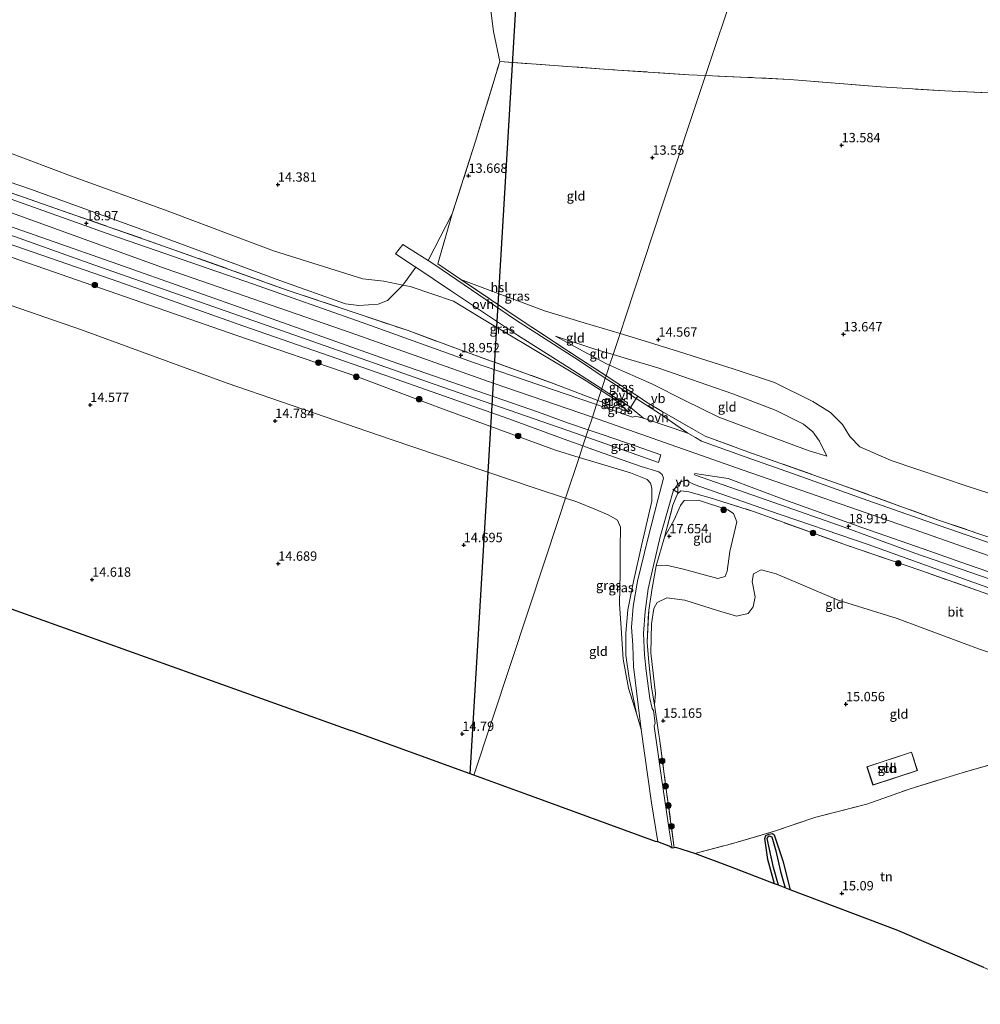
# Model space of a CAD drawing. Units: metres. Extents: x 209996 to 213192, y 426102 to 428666.
# Drawn here: x 211685 to 211941, y 426454 to 426717 of the extents above; entities that cross this region are included whole.
import ezdxf
from ezdxf.enums import TextEntityAlignment as Align

# ---------------------------------------------------------------- set-up
doc = ezdxf.new("R2010")
doc.units = ezdxf.units.M
doc.linetypes.add('IE-TERREINAFSCHEIDING', pattern=[10, 8, -2])
doc.layers.get('0').update_dxf_attribs({"lineweight": 25})
for name, color, linetype, lineweight in [('B-ME-GR-BOOM-S-B1', 93, 'Continuous', 18), ('B-ME-GW-KRUINLIJN-L-B1', 93, 'Continuous', 18), ('B-ME-GW-TEENLIJN-L-B1', 93, 'Continuous', 18), ('B-ME-IE-GRASLAND-GV-B6', 93, 'Continuous', 18), ('B-ME-IE-GRONDWERKLIJN-GROND_INGERICHT-GV-B6', 253, 'Continuous', 18), ('B-ME-IE-HULPGEOMETRIE-L-B1', 53, 'Continuous', 18), ('B-ME-IE-INRICHTINGSELEMENT-S-B1', 253, 'Continuous', 18), ('B-ME-IE-TERREINAFSCHEIDING-DOORGANG-L-B1', 8, 'IE-TERREINAFSCHEIDING-KUNSTMATIG-OPEN', 18), ('B-ME-IE-TERREINAFSCHEIDING-RASTERHEKWERK-L-B1', 8, 'IE-TERREINAFSCHEIDING', 18), ('B-ME-KG-KADASTRAAL-DAKRAND-L-B1', 13, 'Continuous', 18), ('B-ME-OG-BEBOUWING-GV-B6', 173, 'Continuous', 18), ('B-ME-VH-VERH_SOORT-BITUMEN-GV-B6', 8, 'IE-TERREINAFSCHEIDING-NATUURLIJK-HOUTWAL', 18), ('B-ME-VH-VERH_SOORT-ONVERHARD-GV-B6', 8, 'Continuous', 18), ('B-ME-VW-MEUBILAIR_WEGMEUBILAIR-VERKEERSBORD-S-B1', 8, 'Continuous', 18)]:
    doc.layers.add(name, color=color, linetype=linetype, lineweight=lineweight)
for name, color, linetype in [('B-ME-GW-GRONDWERKLIJN-L-B1', 10, 'Continuous'), ('B-ME-GW-HOOGTEPUNT-S-B1', 10, 'Continuous'), ('B-ME-KG-KADASTRAAL-OPNAMEDTMGRENS-L-B1', 10, 'Continuous'), ('B-ME-KL-ELEKTRICITEIT-HOOGSP-L-B1', 10, 'Continuous'), ('B-ME-OG-BREUK-L-B1', 10, 'Continuous')]:
    doc.layers.add(name, color=color, linetype=linetype)
doc.styles.add('NLCS-ISO', font='NLCS-ISO.TTF')
doc.linetypes.add('IE-TERREINAFSCHEIDING-KUNSTMATIG-OPEN', pattern='A,7,-1.5,[67,NLCS.SHX,S=0.75,R=0,X=0,Y=0],-1.5', length=10)
doc.linetypes.add('IE-TERREINAFSCHEIDING-NATUURLIJK-HOUTWAL', pattern='A,7,-1.5,[67,NLCS.SHX,S=0.75,R=45,X=0,Y=0],-1.5,7,-1.5,[70,NLCS.SHX,S=0.75,R=0,X=0,Y=0],-1.5', length=20)

# ---------------------------------------------------------------- blocks, each defined once
blk = doc.blocks.new('hoogtepunt')
for p, q in [((-0.5, 0), (0.5, 0)), ((0, 0.5), (0, -0.5))]:
    blk.add_line(p, q)
blk = doc.blocks.new('boom')
h = blk.add_hatch(color=256)
edge = h.paths.add_edge_path()
edge.add_arc((0, 0), 0.75, 0, 360)
blk.add_circle((0, 0), 0.75)
blk = doc.blocks.new('dtb')
blk.add_circle((0, 0), 0.75)
blk = doc.blocks.new('verkeersbord')
for p, q in [((0, 0.75), (-0.75, -0.625)), ((0.75, -0.625), (0, 0.75)), ((-0.75, -0.625), (0.75, -0.625))]:
    blk.add_line(p, q)

msp = doc.modelspace()

# ---------------------------------------------------------------- linework, layer by layer
at = {"layer": 'B-ME-GW-GRONDWERKLIJN-L-B1'}
msp.add_polyline3d([(211886.306, 426486.584, 15.218), (211884.568, 426493.054, 15.132), (211883.722, 426498.658, 15.173), (211884.037, 426499.422, 15.173), (211884.799, 426499.838, 15.169), (211885.802, 426499.999, 15.169), (211886.241, 426499.616, 15.173), (211888.553, 426492.707, 15.173), (211890.55, 426484.971, 15.246)], dxfattribs=at)
at = {"layer": 'B-ME-GW-KRUINLIJN-L-B1'}
msp.add_line((211827.814, 426602.422, 18.706), (211834.094, 426600.511, 18.706), dxfattribs=at)
for points in [[(211458.578, 426744.103, 19.006), (211506.741, 426727.126, 19), (211550.864, 426711.626, 19.024), (211598.983, 426694.72, 19.238), (211635.98, 426681.819, 19.167), (211682.367, 426665.827, 19.226), (211723.766, 426650.932, 19.167), (211772.879, 426633.845, 19.167), (211811.421, 426620.261, 19.196), (211837.658, 426611.267, 19.071)], [(211827.814, 426602.422, 18.706), (211797.636, 426613.471, 18.433), (211774.468, 426622.194, 18.582), (211742.65, 426633.034, 18.576), (211714.942, 426642.685, 18.427), (211680.526, 426654.649, 18.38), (211648.146, 426665.687, 18.552), (211615.863, 426677.373, 18.594), (211575.835, 426691.627, 18.629), (211538.936, 426704.932, 18.57), (211506.645, 426715.337, 18.439), (211455.961, 426734.373, 18.374)], [(211827.839, 426632.884, 16.477), (211838.359, 426629.447, 16.741), (211843.205, 426628.006, 16.753)], [(211843.205, 426628.006, 16.753), (211847.065, 426626.858, 16.762), (211855.129, 426624.46, 16.782), (211875.194, 426617.471, 16.868), (211886.776, 426613.059, 16.897), (211894.103, 426609.406, 16.845), (211896.561, 426607.375, 16.925), (211898.365, 426604.855, 16.925), (211900.339, 426600.871, 16.971)], [(211837.658, 426611.267, 19.071), (211877.997, 426597.112, 19.189), (211923.623, 426581.241, 19.256), (211962.997, 426567.383, 19.239), (212000.495, 426554.335, 19.334), (212039.448, 426540.408, 19.172), (212086.596, 426524.16, 19.245), (212125.535, 426510.409, 19.222), (212159.11, 426498.697, 19.248)], [(211834.094, 426600.511, 18.706), (211837.404, 426599.504, 18.706), (211847.807, 426596.339, 18.706), (211852.3, 426594.633, 18.678), (211853.166, 426593.589, 18.609), (211853.545, 426592.251, 18.563), (211853.51, 426588.765, 18.218), (211850.911, 426577.326, 17.419), (211848.616, 426567.352, 16.867), (211847.153, 426559.778, 16.441), (211846.576, 426553.548, 16.01)], [(211876.231, 426583.266, 17.978), (211874.378, 426575.314, 17.535), (211873.677, 426570.098, 17.15), (211873.136, 426568.633, 17.035), (211871.227, 426568.099, 16.978), (211861.684, 426570.702, 17.156), (211857.374, 426571.712, 17.334), (211854.701, 426571.521, 17.26)], [(211849.471, 426532.067, 15.482), (211847.51, 426541.5, 15.683), (211846.615, 426547.655, 15.891), (211846.576, 426553.548, 16.01)]]:
    msp.add_polyline3d(points, dxfattribs=at)
at = {"layer": 'B-ME-GW-TEENLIJN-L-B1'}
msp.add_line((211845.07, 426633.634, 14.809), (211835.429, 426636.452, 14.821), dxfattribs=at)
for points in [[(211463.164, 426761.151, 14.591), (211477.478, 426754.96, 15.131), (211493.209, 426747.811, 15.523), (211518.334, 426739.342, 15.475), (211548.374, 426726.982, 15.76), (211577.679, 426717.613, 15.647), (211610.895, 426706.493, 15.582), (211643.294, 426694.778, 15.713), (211674.489, 426684.641, 15.606), (211699.114, 426675.377, 15.831), (211723.319, 426666.645, 15.873), (211752.416, 426655.676, 16.235), (211776.312, 426648.18, 16.009), (211781.916, 426647.604, 15.546), (211786.988, 426646.54, 15.444), (211788.95, 426646.128, 15.404), (211800.532, 426642.256, 15.362), (211809.14, 426636.972, 15.647), (211827.12, 426626.278, 17.054), (211836.031, 426620.981, 17.589), (211840.021, 426618.398, 17.914)], [(211451.39, 426717.378, 14.831), (211494.116, 426704.909, 15.508), (211531.336, 426693.42, 15.68), (211562.201, 426683.181, 15.852), (211601.273, 426670.017, 15.728), (211637.799, 426656.436, 15.567), (211667.772, 426646.048, 15.68), (211701.148, 426634.583, 15.733), (211740.081, 426620.353, 15.644), (211783.655, 426605.354, 15.502), (211822.33, 426592.243, 15.646), (211830.471, 426589.578, 15.751)], [(211802.499, 426648.066, 14.898), (211824.888, 426639.656, 14.933), (211835.429, 426636.452, 14.821)], [(211842.268, 426625.179, 16.978), (211841.476, 426625.535, 16.971), (211827.839, 426632.884, 16.477)], [(212164.09, 426513.726, 15.354), (212144.254, 426520.79, 15.287), (212124.815, 426528.63, 15.247), (212103.481, 426536.23, 15.068), (212081.994, 426543.216, 15.143), (212060.465, 426550.271, 15.316), (212039.968, 426557.663, 15.367), (212017.279, 426566.25, 15.425), (211996.294, 426572.875, 15.402), (211977.96, 426579.434, 15.252), (211954.142, 426587.531, 15.448), (211938.069, 426592.701, 15.431), (211917.475, 426599.702, 15.5), (211909.185, 426603.298, 15.431), (211906.503, 426606.095, 15.396), (211904.503, 426609.257, 15.327), (211901.289, 426612.541, 14.936), (211896.612, 426615.418, 14.856), (211886.326, 426620.516, 14.798), (211875.596, 426624.064, 14.827), (211860.709, 426628.762, 14.879), (211851.518, 426631.681, 14.821), (211845.07, 426633.634, 14.809)], [(211900.339, 426600.871, 16.971), (211895.637, 426602.215, 17.058), (211884.251, 426606.459, 17.201), (211871.455, 426611.231, 17.155), (211862.383, 426615.731, 17.184), (211853.52, 426620.12, 17.069), (211846.201, 426623.41, 17.01), (211842.268, 426625.179, 16.978)], [(211840.021, 426618.398, 17.914), (211842.073, 426617.069, 18.081), (211843.312, 426616.267, 18.182), (211847.431, 426612.557, 18.813)], [(211845.354, 426554.905, 15.445), (211844.951, 426561.402, 15.416), (211845.046, 426569.671, 15.571), (211845.117, 426576.169, 15.606), (211845.162, 426581.844, 15.876), (211844.377, 426583.697, 15.951), (211842.06, 426585.101, 15.928), (211838.794, 426586.503, 15.807), (211833.506, 426588.584, 15.79), (211830.471, 426589.578, 15.751)], [(211856.959, 426579.194, 17.789), (211859.516, 426583.773, 17.806), (211861.196, 426587.68, 18.036), (211862.169, 426588.979, 18.186), (211865.989, 426589.098, 18.41), (211873.873, 426586.492, 18.387), (211875.339, 426585.477, 18.324), (211876.231, 426583.266, 17.978)], [(211854.273, 426534.406, 15.448), (211854.49, 426537.433, 15.299), (211853.325, 426548.265, 15.402), (211853.422, 426556.059, 15.604), (211854.083, 426560.16, 15.782), (211855.014, 426561.765, 15.776), (211857.564, 426562.969, 15.77), (211862.389, 426562.365, 15.73), (211871.067, 426559.621, 15.477), (211876.202, 426558.111, 15.351), (211879.268, 426558.773, 15.351), (211880.603, 426560.574, 15.287), (211881.156, 426563.28, 15.293), (211880.325, 426567.336, 15.54), (211880.767, 426569.359, 15.673), (211882.815, 426570.45, 15.661), (211886.805, 426569.343, 15.696), (211903.383, 426562.389, 15.276), (211919.149, 426557.414, 15.19), (211940.889, 426549.299, 15.293), (211958.484, 426543.338, 15.368)], [(211849.471, 426532.067, 15.482), (211847.311, 426538.822, 15.411), (211845.883, 426546.615, 15.564), (211845.354, 426554.905, 15.445)]]:
    msp.add_polyline3d(points, dxfattribs=at)
at = {"layer": 'B-ME-IE-GRASLAND-GV-B6'}
for points in [[(211643.531, 426687.195, 18.074), (211687.523, 426672.155, 17.89), (211720.196, 426660.312, 17.89), (211754.167, 426647.785, 18.252), (211771.65, 426641.552, 18.293), (211775.266, 426641.095, 18.21), (211780.362, 426641.438, 17.296), (211782.934, 426642.459, 16.934), (211786.988, 426646.54, 15.444)], [(211657.851, 426679.774, 19.003), (211690.666, 426668.263, 18.956), (211723.048, 426656.98, 18.861), (211756.613, 426645.041, 18.914), (211788.416, 426634.389, 18.944), (211802.365, 426629.204, 18.926), (211827.421, 426620.202, 18.89), (211839.136, 426615.726, 18.845)], [(211786.988, 426646.54, 15.444), (211788.95, 426646.128, 15.404), (211800.532, 426642.256, 15.362), (211809.14, 426636.972, 15.647), (211827.12, 426626.278, 17.054), (211836.031, 426620.981, 17.589), (211840.021, 426618.398, 17.914), (211839.136, 426615.726, 18.845), (211827.421, 426620.202, 18.89), (211802.365, 426629.204, 18.926), (211788.416, 426634.389, 18.944), (211756.613, 426645.041, 18.914), (211723.048, 426656.98, 18.861), (211690.666, 426668.263, 18.956), (211657.851, 426679.774, 19.003)], [(211839.136, 426615.726, 18.845), (211838.769, 426614.62, 19.023), (211834.3, 426616.178, 19.041), (211805.583, 426625.954, 18.946), (211776.142, 426636.517, 18.928), (211746.832, 426646.865, 18.916), (211709.2, 426659.922, 19.017), (211675.966, 426671.719, 19.136)], [(211673.164, 426665.29, 19.107), (211710.825, 426652.104, 19.089), (211748.069, 426638.96, 18.947), (211783.885, 426626.225, 19.042), (211823.218, 426612.631, 19.131), (211831.259, 426609.647, 18.943)], [(211802.499, 426648.066, 14.898), (211818.391, 426637.334, 15.711), (211834.499, 426626.731, 17.213), (211841.32, 426622.318, 17.817), (211841.112, 426621.689, 17.859), (211834.196, 426626.273, 17.293), (211817.113, 426637.273, 15.763), (211795.527, 426651.966, 14.647), (211793.769, 426653.086, 14.605), (211800.193, 426665.621, 13.877), (211796.373, 426652.254, 14.452), (211802.499, 426648.066, 14.898)], [(211831.259, 426609.647, 18.943), (211836.531, 426607.866, 18.954), (211835.915, 426606.006, 18.943), (211833.146, 426606.987, 18.949), (211795.399, 426620.072, 18.985), (211761.473, 426632.038, 18.914), (211732.697, 426642.072, 18.925), (211704.369, 426651.936, 18.783), (211674.409, 426662.626, 18.89)], [(211674.252, 426660.154, 18.891), (211711.105, 426647.411, 18.773), (211744.223, 426635.642, 18.88), (211782.144, 426622.515, 18.927), (211815.334, 426610.79, 18.969), (211830.082, 426605.378, 18.938)], [(211830.082, 426605.378, 18.938), (211835.115, 426603.594, 18.9), (211834.094, 426600.511, 18.706), (211827.814, 426602.422, 18.706), (211797.636, 426613.471, 18.433), (211774.468, 426622.194, 18.582), (211742.65, 426633.034, 18.576), (211714.942, 426642.685, 18.427), (211680.526, 426654.649, 18.38)], [(211680.526, 426654.649, 18.38), (211714.942, 426642.685, 18.427), (211742.65, 426633.034, 18.576), (211774.468, 426622.194, 18.582), (211797.636, 426613.471, 18.433), (211827.814, 426602.422, 18.706)], [(211832.458, 426623.802, 17.259), (211840.16, 426618.816, 17.842), (211840.021, 426618.398, 17.914), (211836.031, 426620.981, 17.589), (211827.12, 426626.278, 17.054), (211809.14, 426636.972, 15.647), (211800.532, 426642.256, 15.362), (211788.95, 426646.128, 15.404), (211786.988, 426646.54, 15.444), (211790.468, 426651.293, 14.621), (211799.767, 426645.062, 14.813), (211817.638, 426633.172, 15.882), (211832.458, 426623.802, 17.259)], [(211827.814, 426602.422, 18.706), (211834.094, 426600.511, 18.706), (211830.471, 426589.578, 15.751), (211822.33, 426592.243, 15.646), (211783.655, 426605.354, 15.502), (211740.081, 426620.353, 15.644), (211701.148, 426634.583, 15.733), (211667.772, 426646.048, 15.68)], [(211849.769, 426616.851, 18.565), (211849.398, 426616.206, 18.454), (211848.898, 426616.527, 18.495), (211843.471, 426620.125, 18.051), (211841.112, 426621.689, 17.859), (211841.32, 426622.318, 17.817), (211844.232, 426620.434, 18.075), (211849.769, 426616.851, 18.565)], [(211847.431, 426612.557, 18.813), (211842.502, 426614.44, 18.832), (211839.136, 426615.726, 18.845), (211840.021, 426618.398, 17.914), (211842.073, 426617.069, 18.081), (211843.312, 426616.267, 18.182), (211847.431, 426612.557, 18.813)], [(211847.891, 426613.845, 18.549), (211847.431, 426612.557, 18.813), (211843.312, 426616.267, 18.182), (211842.073, 426617.069, 18.081), (211840.021, 426618.398, 17.914), (211840.16, 426618.816, 17.842), (211842.304, 426617.438, 18.021), (211847.438, 426614.224, 18.581), (211847.891, 426613.845, 18.549)], [(211847.431, 426612.557, 18.813), (211847.891, 426613.845, 18.549), (211851.363, 426610.941, 18.823), (211849.187, 426611.48, 18.989), (211848.42, 426611.256, 18.984), (211841.485, 426613.674, 19.012), (211838.769, 426614.62, 19.023), (211839.136, 426615.726, 18.845), (211842.502, 426614.44, 18.832), (211847.431, 426612.557, 18.813)], [(211950.195, 426575.479, 19.064), (211930.381, 426582.287, 19.001), (211911.307, 426588.971, 18.989), (211891.131, 426596.224, 19.099), (211878.489, 426600.661, 19.03), (211866.838, 426604.794, 18.943), (211865.261, 426605.837, 18.938), (211863.167, 426606.948, 18.886), (211855.837, 426612.023, 18.846), (211849.398, 426616.206, 18.454), (211849.769, 426616.851, 18.565), (211852.16, 426615.304, 18.777), (211856.334, 426612.788, 19.047), (211864.668, 426607.938, 19.035), (211867.837, 426606.146, 19.087), (211879.251, 426602.013, 19.058), (211903.92, 426593.29, 19.064), (211930.167, 426583.762, 19.047), (211962.077, 426572.948, 19.11)], [(211855.956, 426601.202, 18.924), (211855.36, 426599.111, 18.897), (211839.707, 426604.661, 18.934), (211835.915, 426606.006, 18.943), (211836.531, 426607.866, 18.954), (211840.584, 426606.498, 18.961), (211849.076, 426603.63, 18.978), (211855.956, 426601.202, 18.924)], [(211848.639, 426544.651, 15.735), (211850.742, 426527.799, 15.56), (211849.471, 426532.067, 15.482), (211847.51, 426541.5, 15.683), (211846.615, 426547.655, 15.891), (211846.576, 426553.548, 16.01), (211847.153, 426559.778, 16.441), (211848.616, 426567.352, 16.867), (211850.911, 426577.326, 17.419), (211853.51, 426588.765, 18.218), (211853.545, 426592.251, 18.563), (211853.166, 426593.589, 18.609), (211852.3, 426594.633, 18.678), (211847.807, 426596.339, 18.706), (211837.404, 426599.504, 18.706), (211834.094, 426600.511, 18.706), (211835.115, 426603.594, 18.9), (211838.779, 426602.295, 18.872), (211850.663, 426598.083, 18.782), (211855.448, 426596.601, 18.794), (211856.342, 426595.905, 18.782), (211856.637, 426594.944, 18.742), (211855.198, 426589.14, 18.368), (211852.499, 426578.733, 17.581), (211849.691, 426567.406, 16.966), (211848.546, 426560.641, 16.54), (211848.125, 426555.118, 16.224), (211848.483, 426550.35, 16.006), (211848.639, 426544.651, 15.735)], [(211846.576, 426553.548, 16.01), (211846.615, 426547.655, 15.891), (211847.51, 426541.5, 15.683), (211849.471, 426532.067, 15.482), (211847.311, 426538.822, 15.411), (211845.883, 426546.615, 15.564), (211845.354, 426554.905, 15.445), (211844.951, 426561.402, 15.416), (211845.046, 426569.671, 15.571), (211845.117, 426576.169, 15.606), (211845.162, 426581.844, 15.876), (211844.377, 426583.697, 15.951), (211842.06, 426585.101, 15.928), (211838.794, 426586.503, 15.807), (211833.506, 426588.584, 15.79), (211830.471, 426589.578, 15.751), (211834.094, 426600.511, 18.706), (211837.404, 426599.504, 18.706), (211847.807, 426596.339, 18.706), (211852.3, 426594.633, 18.678), (211853.166, 426593.589, 18.609), (211853.545, 426592.251, 18.563), (211853.51, 426588.765, 18.218), (211850.911, 426577.326, 17.419), (211848.616, 426567.352, 16.867), (211847.153, 426559.778, 16.441), (211846.576, 426553.548, 16.01)], [(211946.33, 426567.17, 18.898), (211923.852, 426574.934, 18.961), (211904.959, 426581.869, 18.944), (211886.164, 426588.484, 18.944), (211864.997, 426595.805, 18.898), (211865.038, 426596.21, 18.915), (211873.913, 426594.866, 19.03)], [(211941.864, 426564.458, 18.8), (211925.469, 426570.24, 18.72), (211905.865, 426576.937, 18.771), (211885.423, 426584.315, 18.754), (211880.707, 426586.077, 18.806), (211869.167, 426589.731, 18.807), (211863.405, 426591.338, 18.835), (211861.272, 426591.571, 18.795), (211860.367, 426590.788, 18.709), (211859.201, 426587.76, 18.364), (211856.959, 426579.194, 17.789), (211854.701, 426571.521, 17.26), (211853.639, 426565.565, 16.789), (211852.716, 426559.693, 16.415), (211852.259, 426551.158, 15.806), (211852.718, 426545.694, 15.713), (211853.454, 426539.08, 15.657), (211854.273, 426534.406, 15.448), (211855.37, 426526.968, 15.486), (211855.571, 426525.378, 15.545), (211857.409, 426511.786, 15.586), (211859.557, 426496.155, 15.634), (211859.012, 426496.032, 15.709), (211858.233, 426500.351, 15.709), (211856.169, 426514.847, 15.664), (211854.627, 426525.593, 15.608), (211854.198, 426528.666, 15.582), (211854.45, 426529.484, 15.549), (211854.015, 426532.828, 15.497), (211853.614, 426533.355, 15.5), (211852.974, 426536.06, 15.512), (211852.02, 426543.461, 15.709), (211851.558, 426547.734, 15.88), (211851.345, 426553.404, 15.954), (211851.738, 426559.289, 16.432), (211852.605, 426565.412, 16.759), (211853.738, 426570.462, 17.208), (211855.812, 426579.306, 17.725), (211858.111, 426587.384, 18.3), (211859.247, 426591.485, 18.633), (211860.54, 426593.356, 18.777), (211861.431, 426594.083, 18.812), (211862.797, 426594.337, 18.846), (211864.904, 426593.281, 18.909), (211884.732, 426586.292, 18.921), (211911.382, 426577.197, 18.863), (211938.089, 426567.614, 18.898), (211963.623, 426558.558, 18.892)], [(211873.913, 426594.866, 19.03), (211889.081, 426589.151, 19.047), (211909.704, 426581.787, 18.972), (211926.322, 426575.949, 19.007), (211937.666, 426572.011, 19.012), (211952.442, 426566.866, 19.007)]]:
    msp.add_polyline3d(points, dxfattribs=at)
at = {"layer": 'B-ME-IE-GRONDWERKLIJN-GROND_INGERICHT-GV-B6'}
for points in [[(211957.596, 426697.26, 13.418), (211931.882, 426698.424, 13.459), (211914.799, 426699.52, 13.453), (211890.477, 426701.522, 13.487), (211879.21, 426702.042, 13.473), (211867.911, 426702.562, 13.459), (211875.962, 426726.856, 13.712), (211890.422, 426770.491, 13.543), (211897.967, 426793.26, 13.452), (211903.763, 426792.001, 13.429), (211910.558, 426790.525, 13.401), (211920.824, 426788.69, 13.493), (211930.515, 426788.834, 13.476), (211942.635, 426787.073, 13.395)], [(211809.777, 426725.754, 13.489), (211811.268, 426714.311, 13.645), (211812.888, 426706.275, 13.36), (211806.459, 426684.99, 13.473), (211800.193, 426665.621, 13.877), (211793.769, 426653.086, 14.605), (211786.962, 426657.423, 14.445), (211785.002, 426654.907, 14.54), (211790, 426651.607, 14.611), (211790.468, 426651.293, 14.621), (211786.988, 426646.54, 15.444), (211781.916, 426647.604, 15.546), (211776.312, 426648.18, 16.009), (211752.416, 426655.676, 16.235), (211723.319, 426666.645, 15.873), (211699.114, 426675.377, 15.831), (211674.489, 426684.641, 15.606)], [(211875.962, 426726.856, 13.712), (211867.911, 426702.562, 13.459), (211863.48, 426702.767, 13.453), (211844.36, 426704.015, 13.503), (211812.888, 426706.275, 13.36), (211811.268, 426714.311, 13.645), (211809.777, 426725.754, 13.489)], [(211830.471, 426589.578, 15.751), (211828.667, 426584.136, 14.849), (211820.556, 426559.658, 14.883), (211805.949, 426515.579, 14.883), (211773.096, 426527.555, 14.972), (211683.542, 426559.583, 14.843), (211584.1, 426594.964, 14.752), (211469.796, 426635.523, 14.761), (211449.679, 426641.478, 14.686), (211432.3, 426646.405, 14.619), (211441.001, 426678.757, 14.713), (211451.39, 426717.378, 14.831), (211494.116, 426704.909, 15.508), (211531.336, 426693.42, 15.68), (211562.201, 426683.181, 15.852), (211601.273, 426670.017, 15.728), (211637.799, 426656.436, 15.567), (211667.772, 426646.048, 15.68), (211701.148, 426634.583, 15.733), (211740.081, 426620.353, 15.644), (211783.655, 426605.354, 15.502), (211822.33, 426592.243, 15.646), (211830.471, 426589.578, 15.751)], [(211863.48, 426702.767, 13.453), (211867.911, 426702.562, 13.459), (211856.354, 426667.687, 13.55), (211846.595, 426638.235, 14.35), (211845.07, 426633.634, 14.809), (211835.429, 426636.452, 14.821), (211824.888, 426639.656, 14.933), (211802.499, 426648.066, 14.898), (211796.373, 426652.254, 14.452), (211800.193, 426665.621, 13.877), (211806.459, 426684.99, 13.473), (211812.888, 426706.275, 13.36), (211844.36, 426704.015, 13.503), (211863.48, 426702.767, 13.453)], [(211954.142, 426587.531, 15.448), (211938.069, 426592.701, 15.431), (211917.475, 426599.702, 15.5), (211909.185, 426603.298, 15.431), (211906.503, 426606.095, 15.396), (211904.503, 426609.257, 15.327), (211901.289, 426612.541, 14.936), (211896.612, 426615.418, 14.856), (211886.326, 426620.516, 14.798), (211875.596, 426624.064, 14.827), (211860.709, 426628.762, 14.879), (211851.518, 426631.681, 14.821), (211845.07, 426633.634, 14.809), (211846.595, 426638.235, 14.35), (211856.354, 426667.687, 13.55), (211867.911, 426702.562, 13.459), (211879.21, 426702.042, 13.473), (211890.477, 426701.522, 13.487), (211914.799, 426699.52, 13.453), (211931.882, 426698.424, 13.459), (211957.596, 426697.26, 13.418)], [(211786.988, 426646.54, 15.444), (211782.934, 426642.459, 16.934), (211780.362, 426641.438, 17.296), (211775.266, 426641.095, 18.21), (211771.65, 426641.552, 18.293), (211754.167, 426647.785, 18.252), (211720.196, 426660.312, 17.89), (211687.523, 426672.155, 17.89), (211643.531, 426687.195, 18.074)], [(211674.489, 426684.641, 15.606), (211699.114, 426675.377, 15.831), (211723.319, 426666.645, 15.873), (211752.416, 426655.676, 16.235), (211776.312, 426648.18, 16.009), (211781.916, 426647.604, 15.546), (211786.988, 426646.54, 15.444)], [(211835.429, 426636.452, 14.821), (211845.07, 426633.634, 14.809), (211843.205, 426628.006, 16.753), (211838.359, 426629.447, 16.741), (211827.839, 426632.884, 16.477), (211841.476, 426625.535, 16.971), (211842.268, 426625.179, 16.978), (211841.32, 426622.318, 17.817), (211834.499, 426626.731, 17.213), (211818.391, 426637.334, 15.711), (211802.499, 426648.066, 14.898), (211824.888, 426639.656, 14.933), (211835.429, 426636.452, 14.821)], [(211843.205, 426628.006, 16.753), (211842.268, 426625.179, 16.978), (211841.476, 426625.535, 16.971), (211827.839, 426632.884, 16.477), (211838.359, 426629.447, 16.741), (211843.205, 426628.006, 16.753)], [(211962.077, 426572.948, 19.11), (211930.167, 426583.762, 19.047), (211903.92, 426593.29, 19.064), (211879.251, 426602.013, 19.058), (211867.837, 426606.146, 19.087), (211864.668, 426607.938, 19.035), (211856.334, 426612.788, 19.047), (211852.16, 426615.304, 18.777), (211849.769, 426616.851, 18.565), (211844.232, 426620.434, 18.075), (211841.32, 426622.318, 17.817), (211842.268, 426625.179, 16.978), (211846.201, 426623.41, 17.01), (211853.52, 426620.12, 17.069), (211862.383, 426615.731, 17.184), (211871.455, 426611.231, 17.155), (211884.251, 426606.459, 17.201), (211895.637, 426602.215, 17.058), (211900.339, 426600.871, 16.971), (211898.365, 426604.855, 16.925), (211896.561, 426607.375, 16.925), (211894.103, 426609.406, 16.845), (211886.776, 426613.059, 16.897), (211875.194, 426617.471, 16.868), (211855.129, 426624.46, 16.782), (211847.065, 426626.858, 16.762), (211843.205, 426628.006, 16.753), (211845.07, 426633.634, 14.809), (211851.518, 426631.681, 14.821), (211860.709, 426628.762, 14.879), (211875.596, 426624.064, 14.827), (211886.326, 426620.516, 14.798), (211896.612, 426615.418, 14.856), (211901.289, 426612.541, 14.936), (211904.503, 426609.257, 15.327), (211906.503, 426606.095, 15.396), (211909.185, 426603.298, 15.431), (211917.475, 426599.702, 15.5), (211938.069, 426592.701, 15.431), (211954.142, 426587.531, 15.448)], [(211900.339, 426600.871, 16.971), (211895.637, 426602.215, 17.058), (211884.251, 426606.459, 17.201), (211871.455, 426611.231, 17.155), (211862.383, 426615.731, 17.184), (211853.52, 426620.12, 17.069), (211846.201, 426623.41, 17.01), (211842.268, 426625.179, 16.978), (211843.205, 426628.006, 16.753), (211847.065, 426626.858, 16.762), (211855.129, 426624.46, 16.782), (211875.194, 426617.471, 16.868), (211886.776, 426613.059, 16.897), (211894.103, 426609.406, 16.845), (211896.561, 426607.375, 16.925), (211898.365, 426604.855, 16.925), (211900.339, 426600.871, 16.971)], [(211958.484, 426543.338, 15.368), (211940.889, 426549.299, 15.293), (211919.149, 426557.414, 15.19), (211903.383, 426562.389, 15.276), (211886.805, 426569.343, 15.696), (211882.815, 426570.45, 15.661), (211880.767, 426569.359, 15.673), (211880.325, 426567.336, 15.54), (211881.156, 426563.28, 15.293), (211880.603, 426560.574, 15.287), (211879.268, 426558.773, 15.351), (211876.202, 426558.111, 15.351), (211871.067, 426559.621, 15.477), (211862.389, 426562.365, 15.73), (211857.564, 426562.969, 15.77), (211855.014, 426561.765, 15.776), (211854.083, 426560.16, 15.782), (211853.422, 426556.059, 15.604), (211853.325, 426548.265, 15.402), (211854.49, 426537.433, 15.299), (211854.273, 426534.406, 15.448), (211853.454, 426539.08, 15.657), (211852.718, 426545.694, 15.713), (211852.259, 426551.158, 15.806), (211852.716, 426559.693, 16.415), (211853.639, 426565.565, 16.789), (211854.701, 426571.521, 17.26), (211857.374, 426571.712, 17.334), (211861.684, 426570.702, 17.156), (211871.227, 426568.099, 16.978), (211873.136, 426568.633, 17.035), (211873.677, 426570.098, 17.15), (211874.378, 426575.314, 17.535), (211876.231, 426583.266, 17.978), (211875.339, 426585.477, 18.324), (211873.873, 426586.492, 18.387), (211865.989, 426589.098, 18.41), (211862.169, 426588.979, 18.186), (211861.196, 426587.68, 18.036), (211859.516, 426583.773, 17.806), (211856.959, 426579.194, 17.789), (211859.201, 426587.76, 18.364), (211860.367, 426590.788, 18.709), (211861.272, 426591.571, 18.795), (211863.405, 426591.338, 18.835), (211869.167, 426589.731, 18.807), (211880.707, 426586.077, 18.806)], [(211845.354, 426554.905, 15.445), (211845.883, 426546.615, 15.564), (211847.311, 426538.822, 15.411), (211849.471, 426532.067, 15.482), (211850.742, 426527.799, 15.56), (211853.466, 426508.17, 15.69), (211855.198, 426497.791, 15.66), (211854.52, 426497.812, 15.709), (211841.571, 426502.549, 15.022), (211820.417, 426510.291, 14.897), (211808.672, 426514.587, 14.89), (211805.949, 426515.579, 14.883), (211820.556, 426559.658, 14.883), (211828.667, 426584.136, 14.849), (211830.471, 426589.578, 15.751), (211833.506, 426588.584, 15.79), (211838.794, 426586.503, 15.807), (211842.06, 426585.101, 15.928), (211844.377, 426583.697, 15.951), (211845.162, 426581.844, 15.876), (211845.117, 426576.169, 15.606), (211845.046, 426569.671, 15.571), (211844.951, 426561.402, 15.416), (211845.354, 426554.905, 15.445)], [(211876.231, 426583.266, 17.978), (211874.378, 426575.314, 17.535), (211873.677, 426570.098, 17.15), (211873.136, 426568.633, 17.035), (211871.227, 426568.099, 16.978), (211861.684, 426570.702, 17.156), (211857.374, 426571.712, 17.334), (211854.701, 426571.521, 17.26), (211856.959, 426579.194, 17.789), (211859.516, 426583.773, 17.806), (211861.196, 426587.68, 18.036), (211862.169, 426588.979, 18.186), (211865.989, 426589.098, 18.41), (211873.873, 426586.492, 18.387), (211875.339, 426585.477, 18.324), (211876.231, 426583.266, 17.978)], [(211880.707, 426586.077, 18.806), (211885.423, 426584.315, 18.754), (211905.865, 426576.937, 18.771), (211925.469, 426570.24, 18.72), (211941.864, 426564.458, 18.8)], [(211948.674, 426519.707, 15.27), (211936.791, 426516.308, 15.259), (211922.324, 426511.853, 15.221), (211911.048, 426507.834, 15.229), (211897.413, 426504.354, 15.154), (211886.03, 426500.517, 15.099), (211874.833, 426497.246, 15.199), (211865.007, 426494.635, 15.365), (211859.954, 426496.245, 15.634), (211859.557, 426496.155, 15.634), (211857.409, 426511.786, 15.586), (211855.571, 426525.378, 15.545), (211855.37, 426526.968, 15.486), (211854.273, 426534.406, 15.448), (211854.49, 426537.433, 15.299), (211853.325, 426548.265, 15.402), (211853.422, 426556.059, 15.604), (211854.083, 426560.16, 15.782), (211855.014, 426561.765, 15.776), (211857.564, 426562.969, 15.77), (211862.389, 426562.365, 15.73), (211871.067, 426559.621, 15.477), (211876.202, 426558.111, 15.351), (211879.268, 426558.773, 15.351), (211880.603, 426560.574, 15.287), (211881.156, 426563.28, 15.293), (211880.325, 426567.336, 15.54), (211880.767, 426569.359, 15.673), (211882.815, 426570.45, 15.661), (211886.805, 426569.343, 15.696), (211903.383, 426562.389, 15.276), (211919.149, 426557.414, 15.19), (211940.889, 426549.299, 15.293), (211958.484, 426543.338, 15.368)], [(211964.923, 426454.346, 15.597), (211961.321, 426455.933, 15.398), (211942.241, 426464.157, 15.398), (211919.318, 426474.035, 15.159), (211890.55, 426484.971, 15.246), (211889.204, 426485.483, 15.029), (211887.432, 426486.156, 15.023), (211886.306, 426486.584, 15.218), (211874.57, 426491.046, 15.158), (211865.757, 426494.396, 15.365), (211865.007, 426494.635, 15.365), (211874.833, 426497.246, 15.199), (211886.03, 426500.517, 15.099), (211897.413, 426504.354, 15.154), (211911.048, 426507.834, 15.229), (211922.324, 426511.853, 15.221), (211936.791, 426516.308, 15.259), (211948.674, 426519.707, 15.27), (211951.524, 426507.043, 15.367), (211955.632, 426488.592, 15.329), (211961.618, 426466.728, 15.441), (211964.923, 426454.346, 15.597)], [(211911.032, 426517.82, 15.166), (211912.652, 426512.905, 15.166), (211924.567, 426516.838, 15.166), (211922.947, 426521.754, 15.166), (211911.032, 426517.82, 15.166)]]:
    msp.add_polyline3d(points, dxfattribs=at)
at = {"layer": 'B-ME-IE-HULPGEOMETRIE-L-B1'}
msp.add_polyline3d([(211805.949, 426515.579, 14.883), (211820.556, 426559.658, 14.883), (211828.667, 426584.136, 14.849), (211830.471, 426589.578, 15.751), (211834.094, 426600.511, 18.706), (211835.115, 426603.594, 18.9), (211835.915, 426606.006, 18.943), (211836.531, 426607.866, 18.954), (211837.658, 426611.267, 19.071), (211838.769, 426614.62, 19.023), (211839.136, 426615.726, 18.845), (211840.021, 426618.398, 17.914), (211840.16, 426618.816, 17.842), (211841.112, 426621.689, 17.859), (211841.32, 426622.318, 17.817), (211842.268, 426625.179, 16.978), (211843.205, 426628.006, 16.753), (211845.07, 426633.634, 14.809), (211846.595, 426638.235, 14.35), (211856.354, 426667.687, 13.55), (211867.911, 426702.562, 13.459), (211875.962, 426726.856, 13.712)], dxfattribs=at)
at = {"layer": 'B-ME-IE-TERREINAFSCHEIDING-DOORGANG-L-B1'}
msp.add_line((211855.37, 426526.968, 15.486), (211854.273, 426534.406, 15.448), dxfattribs=at)
msp.add_polyline3d([(211847.891, 426613.845, 18.549), (211849.398, 426616.206, 18.454), (211849.769, 426616.851, 18.565)], dxfattribs=at)
at = {"layer": 'B-ME-IE-TERREINAFSCHEIDING-RASTERHEKWERK-L-B1'}
for p, q in [((211867.911, 426702.562, 13.459), (211863.48, 426702.767, 13.453)), ((211834.499, 426626.731, 17.213), (211841.32, 426622.318, 17.817)), ((211847.431, 426612.557, 18.813), (211847.891, 426613.845, 18.549)), ((211856.959, 426579.194, 17.789), (211854.701, 426571.521, 17.26))]:
    msp.add_line(p, q, dxfattribs=at)
for points in [[(211459.952, 426749.211, 18.95), (211485.237, 426740.397, 18.872), (211503.613, 426734.068, 18.659), (211526.331, 426726.005, 18.754), (211560.719, 426713.926, 18.76), (211593.635, 426702.329, 18.825), (211622.44, 426692.165, 18.944), (211657.851, 426679.774, 19.003), (211690.666, 426668.263, 18.956), (211723.048, 426656.98, 18.861), (211756.613, 426645.041, 18.914), (211788.416, 426634.389, 18.944), (211802.365, 426629.204, 18.926), (211827.421, 426620.202, 18.89), (211839.136, 426615.726, 18.845)], [(211802.499, 426648.066, 14.898), (211796.373, 426652.254, 14.452), (211800.193, 426665.621, 13.877), (211806.459, 426684.99, 13.473), (211812.888, 426706.275, 13.36), (211844.36, 426704.015, 13.503), (211863.48, 426702.767, 13.453)], [(212219.49, 426680.906, 13.631), (212202.295, 426681.784, 13.602), (212173.596, 426683.569, 13.556), (212145.091, 426685.661, 13.62), (212121.05, 426686.883, 13.568), (212097.943, 426688.051, 13.522), (212071.92, 426689.883, 13.591), (212046.902, 426691.94, 13.476), (212025.05, 426693.153, 13.482), (212000.242, 426694.15, 13.499), (211982.42, 426695.133, 13.47), (211957.596, 426697.26, 13.418), (211931.882, 426698.424, 13.459), (211914.799, 426699.52, 13.453), (211890.477, 426701.522, 13.487), (211879.21, 426702.042, 13.473), (211867.911, 426702.562, 13.459)], [(211834.499, 426626.731, 17.213), (211818.391, 426637.334, 15.711), (211802.499, 426648.066, 14.898)], [(211841.32, 426622.318, 17.817), (211844.232, 426620.434, 18.075), (211849.769, 426616.851, 18.565), (211852.16, 426615.304, 18.777), (211856.334, 426612.788, 19.047), (211864.668, 426607.938, 19.035), (211867.837, 426606.146, 19.087), (211879.251, 426602.013, 19.058), (211903.92, 426593.29, 19.064), (211930.167, 426583.762, 19.047), (211962.077, 426572.948, 19.11), (211984.834, 426564.877, 19.104), (212013.787, 426554.796, 19.041), (212041.86, 426545.466, 18.955), (212066.696, 426536.702, 18.978), (212093.138, 426527.244, 19.139), (212114.709, 426519.882, 19.162), (212141.276, 426510.452, 19.07), (212160.725, 426503.571, 19.035)], [(211839.136, 426615.726, 18.845), (211842.502, 426614.44, 18.832), (211847.431, 426612.557, 18.813)], [(211856.959, 426579.194, 17.789), (211859.201, 426587.76, 18.364), (211860.367, 426590.788, 18.709), (211861.272, 426591.571, 18.795), (211863.405, 426591.338, 18.835), (211869.167, 426589.731, 18.807), (211880.707, 426586.077, 18.806)], [(212063.843, 426521.302, 18.714), (212051.592, 426525.406, 18.725), (212030.62, 426533.271, 18.708), (212006.914, 426541.577, 18.702), (211988.482, 426547.746, 18.777), (211963.98, 426556.664, 18.731), (211941.864, 426564.458, 18.8), (211925.469, 426570.24, 18.72), (211905.865, 426576.937, 18.771), (211885.423, 426584.315, 18.754), (211880.707, 426586.077, 18.806)], [(211852.259, 426551.158, 15.806), (211852.716, 426559.693, 16.415), (211853.639, 426565.565, 16.789), (211854.701, 426571.521, 17.26)], [(211854.273, 426534.406, 15.448), (211853.454, 426539.08, 15.657), (211852.718, 426545.694, 15.713), (211852.259, 426551.158, 15.806)], [(211855.37, 426526.968, 15.486), (211855.571, 426525.378, 15.545), (211857.409, 426511.786, 15.586), (211859.557, 426496.155, 15.634)], [(211865.007, 426494.635, 15.365), (211874.833, 426497.246, 15.199), (211886.03, 426500.517, 15.099), (211897.413, 426504.354, 15.154), (211911.048, 426507.834, 15.229), (211922.324, 426511.853, 15.221), (211936.791, 426516.308, 15.259), (211948.674, 426519.707, 15.27)]]:
    msp.add_polyline3d(points, dxfattribs=at)
at = {"layer": 'B-ME-KG-KADASTRAAL-DAKRAND-L-B1'}
msp.add_polyline3d([(211911.095, 426517.79, 17.338), (211922.915, 426521.692, 17.361), (211924.505, 426516.869, 18.685), (211912.685, 426512.966, 18.663), (211911.095, 426517.79, 17.338)], dxfattribs=at)
at = {"layer": 'B-ME-KG-KADASTRAAL-OPNAMEDTMGRENS-L-B1'}
for points in [[(211432.3, 426646.405, 14.619), (211449.679, 426641.478, 14.686), (211469.796, 426635.523, 14.761), (211584.1, 426594.964, 14.752), (211683.542, 426559.583, 14.843), (211773.096, 426527.555, 14.972)], [(211942.241, 426464.157, 15.398), (211919.318, 426474.035, 15.159), (211890.55, 426484.971, 15.246), (211889.204, 426485.483, 15.029), (211887.432, 426486.156, 15.023), (211886.306, 426486.584, 15.218), (211874.57, 426491.046, 15.158), (211865.757, 426494.396, 15.365), (211865.007, 426494.635, 15.365), (211859.954, 426496.245, 15.634), (211859.557, 426496.155, 15.634), (211859.012, 426496.032, 15.709), (211858.206, 426496.602, 15.709), (211855.198, 426497.791, 15.66), (211854.52, 426497.812, 15.709), (211841.571, 426502.549, 15.022), (211820.417, 426510.291, 14.897), (211808.672, 426514.587, 14.89), (211805.949, 426515.579, 14.883), (211773.096, 426527.555, 14.972)]]:
    msp.add_polyline3d(points, dxfattribs=at)
at = {"layer": 'B-ME-KL-ELEKTRICITEIT-HOOGSP-L-B1'}
msp.add_line((211805.012, 426515.921, 15.32), (211820.493, 426775.904, 14.93), dxfattribs=at)
at = {"layer": 'B-ME-OG-BEBOUWING-GV-B6'}
msp.add_polyline3d([(211911.032, 426517.82, 15.166), (211922.947, 426521.754, 15.166), (211924.567, 426516.838, 15.166), (211912.652, 426512.905, 15.166), (211911.032, 426517.82, 15.166)], dxfattribs=at)
at = {"layer": 'B-ME-OG-BREUK-L-B1'}
msp.add_polyline3d([(211887.432, 426486.156, 15.023), (211886.08, 426490.891, 14.898), (211884.372, 426498.642, 14.968), (211884.539, 426499.137, 14.961), (211884.902, 426499.35, 14.954), (211885.649, 426499.116, 14.957), (211886.703, 426495.343, 14.924), (211887.955, 426489.825, 14.89), (211889.204, 426485.483, 15.029)], dxfattribs=at)
at = {"layer": 'B-ME-VH-VERH_SOORT-BITUMEN-GV-B6'}
for points in [[(211675.966, 426671.719, 19.136), (211709.2, 426659.922, 19.017), (211746.832, 426646.865, 18.916), (211776.142, 426636.517, 18.928), (211805.583, 426625.954, 18.946), (211834.3, 426616.178, 19.041)], [(211834.3, 426616.178, 19.041), (211838.769, 426614.62, 19.023), (211837.658, 426611.267, 19.071), (211836.531, 426607.866, 18.954), (211831.259, 426609.647, 18.943), (211823.218, 426612.631, 19.131), (211783.885, 426626.225, 19.042), (211748.069, 426638.96, 18.947), (211710.825, 426652.104, 19.089), (211673.164, 426665.29, 19.107)], [(211674.409, 426662.626, 18.89), (211704.369, 426651.936, 18.783), (211732.697, 426642.072, 18.925), (211761.473, 426632.038, 18.914), (211795.399, 426620.072, 18.985), (211833.146, 426606.987, 18.949)], [(211833.146, 426606.987, 18.949), (211835.915, 426606.006, 18.943), (211835.115, 426603.594, 18.9), (211830.082, 426605.378, 18.938), (211815.334, 426610.79, 18.969), (211782.144, 426622.515, 18.927), (211744.223, 426635.642, 18.88), (211711.105, 426647.411, 18.773), (211674.252, 426660.154, 18.891)], [(211963.623, 426558.558, 18.892), (211938.089, 426567.614, 18.898), (211911.382, 426577.197, 18.863), (211884.732, 426586.292, 18.921), (211864.904, 426593.281, 18.909), (211862.797, 426594.337, 18.846), (211861.431, 426594.083, 18.812), (211860.54, 426593.356, 18.777), (211859.247, 426591.485, 18.633), (211858.111, 426587.384, 18.3), (211855.812, 426579.306, 17.725), (211853.738, 426570.462, 17.208), (211852.605, 426565.412, 16.759), (211851.738, 426559.289, 16.432), (211851.345, 426553.404, 15.954), (211851.558, 426547.734, 15.88), (211852.02, 426543.461, 15.709), (211852.974, 426536.06, 15.512), (211853.614, 426533.355, 15.5), (211854.015, 426532.828, 15.497), (211854.45, 426529.484, 15.549), (211854.198, 426528.666, 15.582), (211854.627, 426525.593, 15.608), (211856.169, 426514.847, 15.664), (211858.233, 426500.351, 15.709), (211859.012, 426496.032, 15.709), (211858.206, 426496.602, 15.709), (211855.198, 426497.791, 15.66), (211853.466, 426508.17, 15.69), (211850.742, 426527.799, 15.56), (211848.639, 426544.651, 15.735), (211848.483, 426550.35, 16.006), (211848.125, 426555.118, 16.224), (211848.546, 426560.641, 16.54), (211849.691, 426567.406, 16.966), (211852.499, 426578.733, 17.581), (211855.198, 426589.14, 18.368), (211856.637, 426594.944, 18.742), (211856.342, 426595.905, 18.782), (211855.448, 426596.601, 18.794), (211850.663, 426598.083, 18.782), (211838.779, 426602.295, 18.872), (211835.115, 426603.594, 18.9), (211835.915, 426606.006, 18.943), (211839.707, 426604.661, 18.934), (211855.36, 426599.111, 18.897), (211855.956, 426601.202, 18.924), (211849.076, 426603.63, 18.978), (211840.584, 426606.498, 18.961), (211836.531, 426607.866, 18.954), (211837.658, 426611.267, 19.071), (211838.769, 426614.62, 19.023), (211841.485, 426613.674, 19.012), (211848.42, 426611.256, 18.984), (211849.187, 426611.48, 18.989), (211851.363, 426610.941, 18.823)], [(211851.363, 426610.941, 18.823), (211863.167, 426606.948, 18.886), (211865.261, 426605.837, 18.938), (211866.838, 426604.794, 18.943), (211878.489, 426600.661, 19.03), (211891.131, 426596.224, 19.099), (211911.307, 426588.971, 18.989), (211930.381, 426582.287, 19.001), (211950.195, 426575.479, 19.064)], [(211952.442, 426566.866, 19.007), (211937.666, 426572.011, 19.012), (211926.322, 426575.949, 19.007), (211909.704, 426581.787, 18.972), (211889.081, 426589.151, 19.047), (211873.913, 426594.866, 19.03), (211865.038, 426596.21, 18.915), (211864.997, 426595.805, 18.898), (211886.164, 426588.484, 18.944), (211904.959, 426581.869, 18.944), (211923.852, 426574.934, 18.961), (211946.33, 426567.17, 18.898)]]:
    msp.add_polyline3d(points, dxfattribs=at)
at = {"layer": 'B-ME-VH-VERH_SOORT-ONVERHARD-GV-B6'}
for points in [[(211793.769, 426653.086, 14.605), (211795.527, 426651.966, 14.647), (211817.113, 426637.273, 15.763), (211834.196, 426626.273, 17.293), (211841.112, 426621.689, 17.859), (211840.16, 426618.816, 17.842), (211832.458, 426623.802, 17.259), (211817.638, 426633.172, 15.882), (211799.767, 426645.062, 14.813), (211790.468, 426651.293, 14.621), (211790, 426651.607, 14.611), (211785.002, 426654.907, 14.54), (211786.962, 426657.423, 14.445), (211793.769, 426653.086, 14.605)], [(211849.398, 426616.206, 18.454), (211847.891, 426613.845, 18.549), (211847.438, 426614.224, 18.581), (211842.304, 426617.438, 18.021), (211840.16, 426618.816, 17.842), (211841.112, 426621.689, 17.859), (211843.471, 426620.125, 18.051), (211848.898, 426616.527, 18.495), (211849.398, 426616.206, 18.454)], [(211863.167, 426606.948, 18.886), (211851.363, 426610.941, 18.823), (211847.891, 426613.845, 18.549), (211849.398, 426616.206, 18.454), (211855.837, 426612.023, 18.846), (211863.167, 426606.948, 18.886)]]:
    msp.add_polyline3d(points, dxfattribs=at)

# ---------------------------------------------------------------- block references
at = {"layer": 'B-ME-GR-BOOM-S-B1', "rotation": 90}
for p in [(211704.664, 426646.568, 18.516), (211764.437, 426625.834, 18.593), (211774.564, 426622.012, 18.617), (211791.383, 426616.064, 18.629), (211817.825, 426606.234, 18.498), (211872.743, 426586.476, 18.306), (211896.627, 426580.317, 18.784), (211919.426, 426572.176, 18.784), (211856.313, 426519.378, 15.545), (211857.21, 426512.646, 15.575), (211857.979, 426507.485, 15.523), (211858.797, 426501.926, 15.538)]:
    msp.add_blockref('boom', p, dxfattribs=at)
at = {"layer": 'B-ME-GW-HOOGTEPUNT-S-B1', "rotation": 90}
for p in [(211904.269, 426683.925, 13.584), (211904.269, 426683.925, 13.584), (211853.714, 426680.6, 13.55), (211853.714, 426680.6, 13.55), (211804.554, 426675.758, 13.668), (211804.554, 426675.758, 13.668), (211753.603, 426673.395, 14.381), (211753.603, 426673.395, 14.381), (211702.426, 426663.057, 18.97), (211702.426, 426663.057, 18.97), (211904.771, 426633.394, 13.647), (211904.771, 426633.394, 13.647), (211855.316, 426631.974, 14.567), (211855.316, 426631.974, 14.567), (211802.536, 426627.786, 18.952), (211802.536, 426627.786, 18.952), (211703.449, 426614.525, 14.577), (211703.449, 426614.525, 14.577), (211752.886, 426610.254, 14.784), (211752.886, 426610.254, 14.784), (211906.154, 426582.112, 18.919), (211906.154, 426582.112, 18.919), (211803.267, 426577.064, 14.695), (211803.267, 426577.064, 14.695), (211858.221, 426579.426, 17.654), (211858.221, 426579.426, 17.654), (211753.698, 426572.102, 14.689), (211753.698, 426572.102, 14.689), (211703.944, 426567.833, 14.618), (211703.944, 426567.833, 14.618), (211905.438, 426534.549, 15.056), (211905.438, 426534.549, 15.056), (211856.602, 426530.132, 15.165), (211856.602, 426530.132, 15.165), (211802.898, 426526.636, 14.79), (211802.898, 426526.636, 14.79), (211904.337, 426484.001, 15.09), (211904.337, 426484.001, 15.09)]:
    msp.add_blockref('hoogtepunt', p, dxfattribs=at)
at = {"layer": 'B-ME-IE-INRICHTINGSELEMENT-S-B1', "rotation": 90}
msp.add_blockref('dtb', (211845.332, 426614.806, 18.575), dxfattribs=at)
at = {"layer": 'B-ME-VW-MEUBILAIR_WEGMEUBILAIR-VERKEERSBORD-S-B1', "rotation": 90}
for p in [(211853.32, 426614.246, 18.667), (211859.9, 426591.901, 18.677)]:
    msp.add_blockref('verkeersbord', p, dxfattribs=at)

# ---------------------------------------------------------------- texts
at = {"layer": 'B-ME-GW-HOOGTEPUNT-S-B1', "ltscale": 0.2, "style": 'NLCS-ISO'}
for s, p in [('13.584', (211904.269, 426683.925, 13.584)), ('13.584', (211904.269, 426683.925, 13.584)), ('13.55', (211853.714, 426680.6, 13.55)), ('13.55', (211853.714, 426680.6, 13.55)), ('13.668', (211804.554, 426675.758, 13.668)), ('13.668', (211804.554, 426675.758, 13.668)), ('14.381', (211753.603, 426673.395, 14.381)), ('14.381', (211753.603, 426673.395, 14.381)), ('18.97', (211702.426, 426663.057, 18.97)), ('18.97', (211702.426, 426663.057, 18.97)), ('13.647', (211904.771, 426633.394, 13.647)), ('13.647', (211904.771, 426633.394, 13.647)), ('14.567', (211855.316, 426631.974, 14.567)), ('14.567', (211855.316, 426631.974, 14.567)), ('18.952', (211802.536, 426627.786, 18.952)), ('18.952', (211802.536, 426627.786, 18.952)), ('14.577', (211703.449, 426614.525, 14.577)), ('14.577', (211703.449, 426614.525, 14.577)), ('14.784', (211752.886, 426610.254, 14.784)), ('14.784', (211752.886, 426610.254, 14.784)), ('18.919', (211906.154, 426582.112, 18.919)), ('18.919', (211906.154, 426582.112, 18.919)), ('17.654', (211858.221, 426579.426, 17.654)), ('17.654', (211858.221, 426579.426, 17.654)), ('14.695', (211803.267, 426577.064, 14.695)), ('14.695', (211803.267, 426577.064, 14.695)), ('14.689', (211753.698, 426572.102, 14.689)), ('14.689', (211753.698, 426572.102, 14.689)), ('14.618', (211703.944, 426567.833, 14.618)), ('14.618', (211703.944, 426567.833, 14.618)), ('15.056', (211905.438, 426534.549, 15.056)), ('15.056', (211905.438, 426534.549, 15.056)), ('15.165', (211856.602, 426530.132, 15.165)), ('15.165', (211856.602, 426530.132, 15.165)), ('14.79', (211802.898, 426526.636, 14.79)), ('14.79', (211802.898, 426526.636, 14.79)), ('15.09', (211904.337, 426484.001, 15.09)), ('15.09', (211904.337, 426484.001, 15.09))]:
    msp.add_text(s, height=2.5, dxfattribs=at).set_placement(p, align=Align.BOTTOM_LEFT)
at = {"layer": 'B-ME-IE-GRASLAND-GV-B6', "ltscale": 0.2, "style": 'NLCS-ISO'}
for p in [(211817.544, 426643.655), (211813.574, 426634.846), (211845.44, 426619.262), (211843.283, 426615.478), (211843.956, 426615.686), (211845.066, 426613.333), (211845.935, 426603.489), (211842.008, 426566.289), (211845.365, 426565.696)]:
    msp.add_text('gras', height=2.5, dxfattribs=at).set_placement(p, align=Align.MIDDLE_CENTER)
at = {"layer": 'B-ME-IE-GRONDWERKLIJN-GROND_INGERICHT-GV-B6', "ltscale": 0.2, "style": 'NLCS-ISO'}
for s, p in [('gld', (211833.284, 426670.356)), ('gld', (211833.129, 426632.438)), ('gld', (211839.392, 426628.176)), ('gld', (211873.694, 426613.975)), ('gld', (211867.105, 426578.957)), ('gld', (211902.385, 426561.285)), ('gld', (211839.276, 426548.676)), ('gld', (211919.613, 426531.908)), ('gld', (211916.446, 426517.427)), ('tn', (211916.247, 426488.467))]:
    msp.add_text(s, height=2.5, dxfattribs=at).set_placement(p, align=Align.MIDDLE_CENTER)
at = {"layer": 'B-ME-KL-ELEKTRICITEIT-HOOGSP-L-B1', "ltscale": 0.2, "style": 'NLCS-ISO'}
msp.add_text('hsl', height=2.5, dxfattribs=at).set_placement((211812.752, 426645.912), align=Align.MIDDLE_CENTER)
at = {"layer": 'B-ME-OG-BEBOUWING-GV-B6', "ltscale": 0.2, "style": 'NLCS-ISO'}
msp.add_text('sch', height=2.5, dxfattribs=at).set_placement((211916.446, 426517.427), align=Align.MIDDLE_CENTER)
at = {"layer": 'B-ME-VH-VERH_SOORT-BITUMEN-GV-B6', "ltscale": 0.2, "style": 'NLCS-ISO'}
msp.add_text('bit', height=2.5, dxfattribs=at).set_placement((211934.712, 426559.216), align=Align.MIDDLE_CENTER)
at = {"layer": 'B-ME-VH-VERH_SOORT-ONVERHARD-GV-B6', "ltscale": 0.2, "style": 'NLCS-ISO'}
for p in [(211808.424, 426641.39), (211845.563, 426617.231), (211855.137, 426611.152)]:
    msp.add_text('ovh', height=2.5, dxfattribs=at).set_placement(p, align=Align.MIDDLE_CENTER)
at = {"layer": 'B-ME-VW-MEUBILAIR_WEGMEUBILAIR-VERKEERSBORD-S-B1', "ltscale": 0.2, "style": 'NLCS-ISO'}
for p in [(211853.32, 426614.246, 18.667), (211859.9, 426591.901, 18.677)]:
    msp.add_text('vb', height=2.5, dxfattribs=at).set_placement(p, align=Align.BOTTOM_LEFT)

doc.saveas('drawing.dxf')
